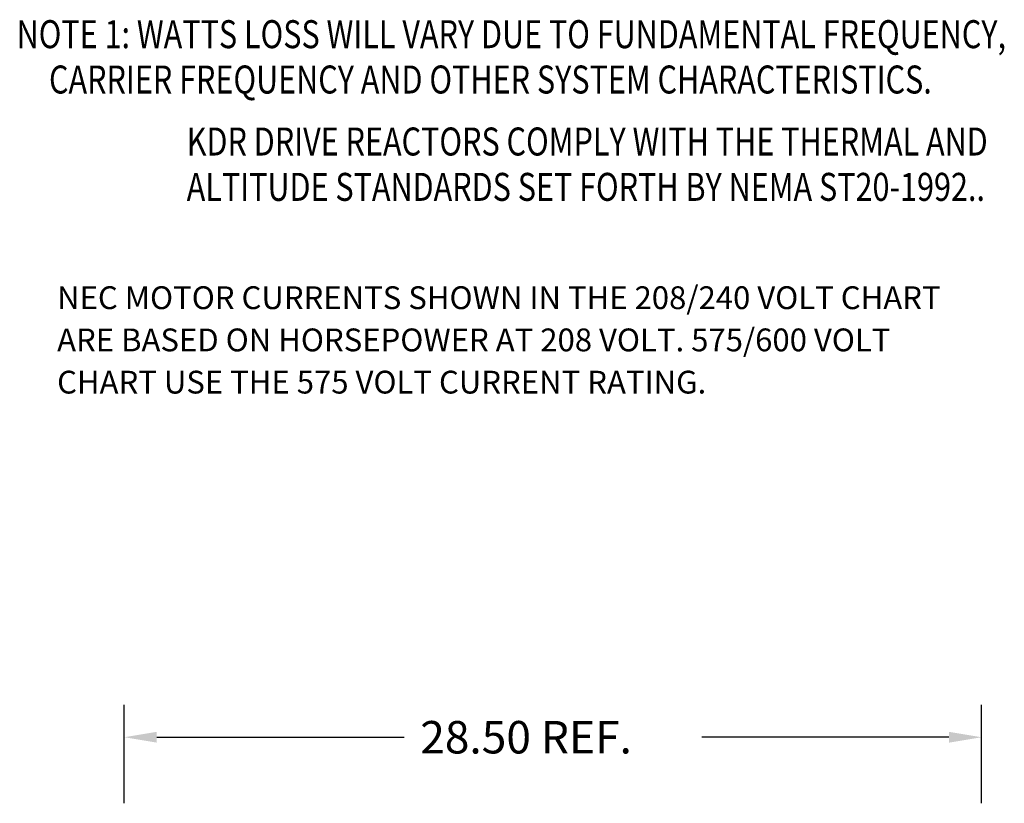
# Model space of a CAD drawing. Extents: x -147.4 to -52.6, y -33 to 33.7.
# Drawn here: x -85.3 to -52.6, y -1.5 to 24.5 of the extents above; entities that cross this region are included whole.
import ezdxf

# ---------------------------------------------------------------- set-up
doc = ezdxf.new("R2010")
doc.units = 0
doc.header["$MEASUREMENT"] = 0
doc.layers.add('BORDER', color=7, linetype='CONTINUOUS')
doc.layers.add('NOTES', color=7, linetype='CONTINUOUS')
doc.styles.add('MASTER', font='romans', dxfattribs={"width": 0.8})

msp = doc.modelspace()

# ---------------------------------------------------------------- linework, layer by layer
at = {"layer": 'BORDER', "color": 7}
for p, q in [((-81.85, -1.513), (-81.85, 1.765)), ((-53.351, -1.513), (-53.351, 1.765)), ((-80.77, 0.685), (-72.55, 0.685)), ((-54.431, 0.685), (-62.65, 0.685))]:
    msp.add_line(p, q, dxfattribs=at)
for points in [[(-80.77, 0.865), (-80.77, 0.505), (-81.85, 0.685)], [(-54.431, 0.865), (-54.431, 0.505), (-53.351, 0.685)]]:
    msp.add_solid(points, dxfattribs=at)

# ---------------------------------------------------------------- texts
for s, height, p in [('NEC MOTOR CURRENTS SHOWN IN THE 208/240 VOLT CHART ', 0.75829, (-84.084, 14.924)), ('ARE BASED ON HORSEPOWER AT 208 VOLT. 575/600 VOLT ', 0.75829, (-84.084, 13.52)), ('CHART USE THE 575 VOLT CURRENT RATING.', 0.75829, (-84.084, 12.116)), ('28.50 REF.', 1.08, (-72.01, 0.145))]:
    msp.add_text(s, height=height, dxfattribs=at).set_placement(p)
at = {"layer": 'NOTES', "color": 7, "style": 'MASTER', "width": 0.8}
for s, p in [('NOTE 1: WATTS LOSS WILL VARY DUE TO FUNDAMENTAL FREQUENCY,', (-85.431, 23.602)), ('        CARRIER FREQUENCY AND OTHER SYSTEM CHARACTERISTICS.', (-86.175, 22.094)), ('KDR DRIVE REACTORS COMPLY WITH THE THERMAL AND', (-79.775, 20.032)), ('ALTITUDE STANDARDS SET FORTH BY NEMA ST20-1992..', (-79.775, 18.524))]:
    msp.add_text(s, height=0.93127, dxfattribs=at).set_placement(p)

doc.saveas('drawing.dxf')
